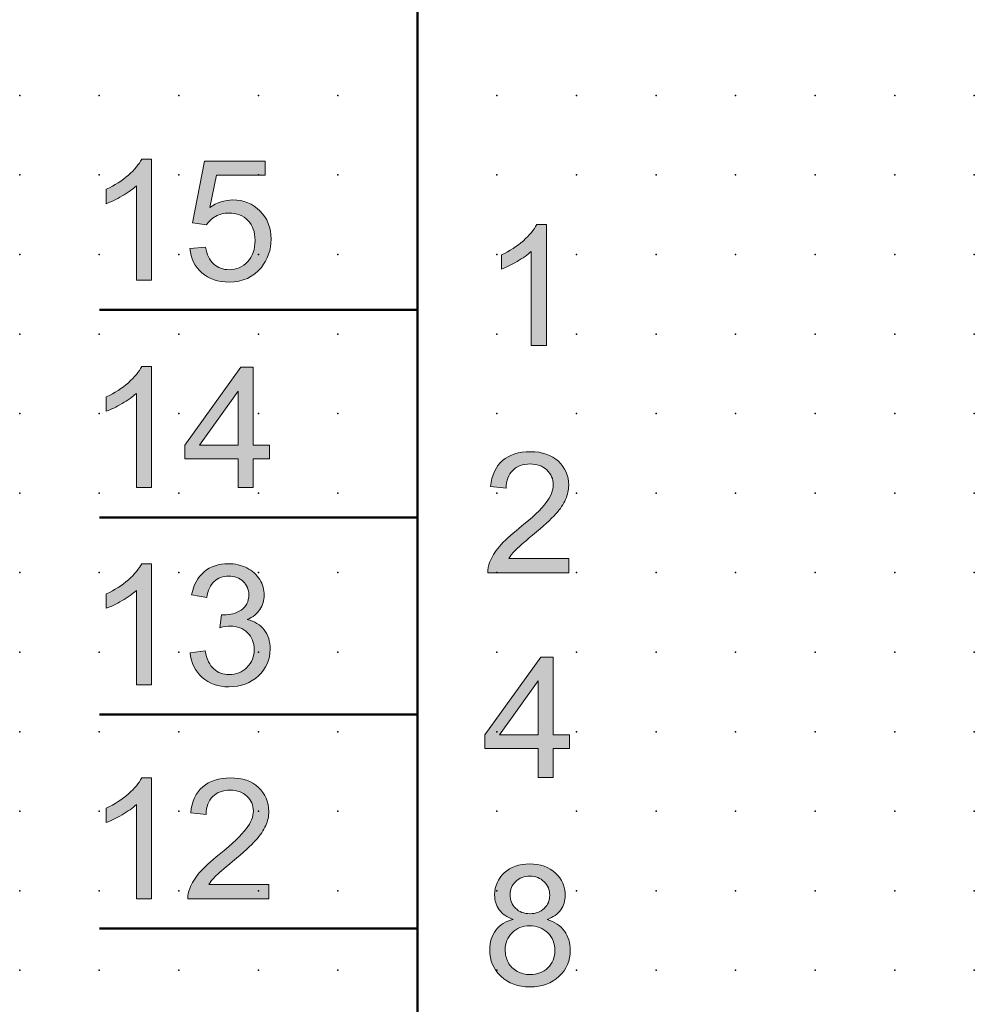
# Model space of a CAD drawing. Extents: x 0 to 62.5, y 1.5 to 84.
# Drawn here: x 0 to 30, y 25.5 to 56.4 of the extents above; entities that cross this region are included whole.
import ezdxf

# ---------------------------------------------------------------- set-up
doc = ezdxf.new("R2010")
doc.units = 0
doc.header["$PDSIZE"] = -2
doc.layers.get('0').update_dxf_attribs({"color": 9, "linetype": 'CONTINUOUS', "plot": 0})
doc.layers.add('00.9 GRID -025', color=1, linetype='CONTINUOUS', plot=False)
doc.layers.add('01.2-CONTINUOUS-025', color=2, linetype='CONTINUOUS')

# ---------------------------------------------------------------- blocks, each defined once
blk = doc.blocks.new('*U11')
blk.add_point((0, 0))
blk = doc.blocks.new('*U12')
at = {"layer": '00.9 GRID -025', "color": 0, "linetype": 'ByBlock', "lineweight": -2, "transparency": 16777216}
for p in [(-52.5, 30), (-50, 30), (-47.5, 30), (-45, 30), (-42.5, 30), (-40, 30), (-37.5, 30), (-35, 30), (-32.5, 30), (-30, 30), (-27.5, 30), (-25, 30), (-52.5, 27.5), (-50, 27.5), (-47.5, 27.5), (-45, 27.5), (-42.5, 27.5), (-40, 27.5), (-37.5, 27.5), (-35, 27.5), (-32.5, 27.5), (-30, 27.5), (-27.5, 27.5), (-25, 27.5), (-52.5, 25), (-50, 25), (-47.5, 25), (-45, 25), (-42.5, 25), (-40, 25), (-37.5, 25), (-35, 25), (-32.5, 25), (-30, 25), (-27.5, 25), (-25, 25), (-52.5, 22.5), (-50, 22.5), (-47.5, 22.5), (-45, 22.5), (-42.5, 22.5), (-40, 22.5), (-37.5, 22.5), (-35, 22.5), (-32.5, 22.5), (-30, 22.5), (-27.5, 22.5), (-25, 22.5), (-52.5, 20), (-50, 20), (-47.5, 20), (-45, 20), (-42.5, 20), (-40, 20), (-37.5, 20), (-35, 20), (-32.5, 20), (-30, 20), (-27.5, 20), (-25, 20), (-52.5, 17.5), (-50, 17.5), (-47.5, 17.5), (-45, 17.5), (-42.5, 17.5), (-40, 17.5), (-37.5, 17.5), (-35, 17.5), (-32.5, 17.5), (-30, 17.5), (-27.5, 17.5), (-25, 17.5), (-52.5, 15), (-50, 15), (-47.5, 15), (-45, 15), (-42.5, 15), (-40, 15), (-37.5, 15), (-35, 15), (-32.5, 15), (-30, 15), (-27.5, 15), (-25, 15), (-52.5, 12.5), (-50, 12.5), (-47.5, 12.5), (-45, 12.5), (-42.5, 12.5), (-40, 12.5), (-37.5, 12.5), (-35, 12.5), (-32.5, 12.5), (-30, 12.5), (-27.5, 12.5), (-25, 12.5), (-52.5, 10), (-50, 10), (-47.5, 10), (-45, 10), (-42.5, 10), (-40, 10), (-37.5, 10), (-35, 10), (-32.5, 10), (-30, 10), (-27.5, 10), (-25, 10), (-52.5, 7.5), (-50, 7.5), (-47.5, 7.5), (-45, 7.5), (-42.5, 7.5), (-40, 7.5), (-37.5, 7.5), (-35, 7.5), (-32.5, 7.5), (-30, 7.5), (-27.5, 7.5), (-25, 7.5), (-52.5, 5), (-50, 5), (-47.5, 5), (-45, 5), (-42.5, 5), (-40, 5), (-37.5, 5), (-35, 5), (-32.5, 5), (-30, 5), (-27.5, 5), (-25, 5), (-52.5, 2.5), (-50, 2.5), (-47.5, 2.5), (-45, 2.5), (-42.5, 2.5), (-40, 2.5), (-37.5, 2.5), (-35, 2.5), (-32.5, 2.5), (-30, 2.5), (-27.5, 2.5), (-25, 2.5), (-52.5, 0), (-50, 0), (-47.5, 0), (-45, 0), (-42.5, 0), (-40, 0), (-37.5, 0), (-35, 0), (-32.5, 0), (-30, 0), (-27.5, 0), (-25, 0)]:
    blk.add_blockref('*U11', p, dxfattribs=at)

msp = doc.modelspace()

# ---------------------------------------------------------------- hatches: boundary and pattern name
at = {"layer": '01.2-CONTINUOUS-025'}
h = msp.add_hatch(color=256, dxfattribs=at)
h.dxf.hatch_style = 2
edge = h.paths.add_edge_path()
edge.add_spline(control_points=[(4.122, 48.225), (4.122, 48.225), (3.648, 48.225), (3.648, 48.225), (3.648, 48.225), (3.648, 51.189), (3.648, 51.189), (3.534, 51.082), (3.385, 50.975), (3.201, 50.869), (3.017, 50.762), (2.852, 50.682), (2.705, 50.627), (2.705, 50.627), (2.705, 51.079), (2.705, 51.079), (2.969, 51.201), (3.199, 51.35), (3.397, 51.523), (3.594, 51.698), (3.734, 51.866), (3.816, 52.029), (3.816, 52.029), (4.122, 52.029), (4.122, 52.029), (4.122, 52.029), (4.122, 48.225), (4.122, 48.225)], knot_values=[0, 0, 0, 0, 1, 1, 1, 2, 2, 2, 3, 3, 3, 4, 4, 4, 5, 5, 5, 6, 6, 6, 7, 7, 7, 8, 8, 8, 9, 9, 9, 9], degree=3, periodic=0)
h = msp.add_hatch(color=256, dxfattribs=at)
h.dxf.hatch_style = 2
edge = h.paths.add_edge_path()
edge.add_spline(control_points=[(5.33, 49.223), (5.33, 49.223), (5.826, 49.262), (5.826, 49.262), (5.862, 49.026), (5.947, 48.849), (6.08, 48.73), (6.213, 48.61), (6.375, 48.551), (6.566, 48.551), (6.796, 48.551), (6.99, 48.635), (7.146, 48.804), (7.302, 48.972), (7.38, 49.196), (7.38, 49.474), (7.38, 49.739), (7.305, 49.949), (7.154, 50.102), (7.004, 50.255), (6.804, 50.331), (6.556, 50.331), (6.401, 50.331), (6.263, 50.297), (6.141, 50.228), (6.019, 50.16), (5.923, 50.071), (5.853, 49.962), (5.853, 49.962), (5.412, 50.022), (5.412, 50.022), (5.412, 50.022), (5.787, 51.968), (5.787, 51.968), (5.787, 51.968), (7.7, 51.968), (7.7, 51.968), (7.7, 51.968), (7.7, 51.522), (7.7, 51.522), (7.7, 51.522), (6.163, 51.522), (6.163, 51.522), (6.163, 51.522), (5.954, 50.505), (5.954, 50.505), (6.185, 50.665), (6.428, 50.745), (6.682, 50.745), (7.019, 50.745), (7.303, 50.63), (7.534, 50.4), (7.766, 50.171), (7.882, 49.876), (7.882, 49.515), (7.882, 49.172), (7.78, 48.875), (7.577, 48.625), (7.33, 48.318), (6.993, 48.165), (6.566, 48.165), (6.216, 48.165), (5.93, 48.261), (5.709, 48.454), (5.487, 48.646), (5.361, 48.903), (5.33, 49.223)], knot_values=[0, 0, 0, 0, 1, 1, 1, 2, 2, 2, 3, 3, 3, 4, 4, 4, 5, 5, 5, 6, 6, 6, 7, 7, 7, 8, 8, 8, 9, 9, 9, 10, 10, 10, 11, 11, 11, 12, 12, 12, 13, 13, 13, 14, 14, 14, 15, 15, 15, 16, 16, 16, 17, 17, 17, 18, 18, 18, 19, 19, 19, 20, 20, 20, 21, 21, 21, 22, 22, 22, 22], degree=3, periodic=0)
h = msp.add_hatch(color=256, dxfattribs=at)
h.dxf.hatch_style = 2
edge = h.paths.add_edge_path()
edge.add_spline(control_points=[(16.535, 46.166), (16.535, 46.166), (16.061, 46.166), (16.061, 46.166), (16.061, 46.166), (16.061, 49.129), (16.061, 49.129), (15.948, 49.023), (15.799, 48.916), (15.615, 48.809), (15.431, 48.702), (15.265, 48.622), (15.119, 48.568), (15.119, 48.568), (15.119, 49.019), (15.119, 49.019), (15.382, 49.142), (15.613, 49.29), (15.81, 49.464), (16.008, 49.638), (16.147, 49.807), (16.23, 49.969), (16.23, 49.969), (16.535, 49.969), (16.535, 49.969), (16.535, 49.969), (16.535, 46.166), (16.535, 46.166)], knot_values=[0, 0, 0, 0, 1, 1, 1, 2, 2, 2, 3, 3, 3, 4, 4, 4, 5, 5, 5, 6, 6, 6, 7, 7, 7, 8, 8, 8, 9, 9, 9, 9], degree=3, periodic=0)
h = msp.add_hatch(color=256, dxfattribs=at)
h.dxf.hatch_style = 2
edge = h.paths.add_edge_path()
edge.add_spline(control_points=[(4.122, 41.701), (4.122, 41.701), (3.648, 41.701), (3.648, 41.701), (3.648, 41.701), (3.648, 44.665), (3.648, 44.665), (3.534, 44.558), (3.385, 44.451), (3.201, 44.344), (3.017, 44.238), (2.852, 44.157), (2.705, 44.103), (2.705, 44.103), (2.705, 44.554), (2.705, 44.554), (2.969, 44.677), (3.199, 44.825), (3.397, 44.999), (3.594, 45.173), (3.734, 45.342), (3.816, 45.505), (3.816, 45.505), (4.122, 45.505), (4.122, 45.505), (4.122, 45.505), (4.122, 41.701), (4.122, 41.701)], knot_values=[0, 0, 0, 0, 1, 1, 1, 2, 2, 2, 3, 3, 3, 4, 4, 4, 5, 5, 5, 6, 6, 6, 7, 7, 7, 8, 8, 8, 9, 9, 9, 9], degree=3, periodic=0)
h = msp.add_hatch(color=256, dxfattribs=at)
h.dxf.hatch_style = 2
h.paths.add_polyline_path([(5.635, 43.041), (6.845, 44.738), (6.845, 43.041)])
h.paths.add_polyline_path([(7.319, 41.701), (7.319, 42.611), (7.838, 42.611), (7.838, 43.041), (7.319, 43.041), (7.319, 45.488), (6.934, 45.488), (5.17, 43.041), (5.17, 42.611), (6.845, 42.611), (6.845, 41.701)])
h = msp.add_hatch(color=256, dxfattribs=at)
h.dxf.hatch_style = 2
edge = h.paths.add_edge_path()
edge.add_spline(control_points=[(17.24, 39.474), (17.24, 39.474), (17.24, 39.027), (17.24, 39.027), (17.24, 39.027), (14.694, 39.027), (14.694, 39.027), (14.69, 39.139), (14.709, 39.247), (14.749, 39.351), (14.814, 39.52), (14.918, 39.688), (15.061, 39.853), (15.204, 40.018), (15.41, 40.208), (15.68, 40.424), (16.098, 40.763), (16.381, 41.031), (16.528, 41.229), (16.676, 41.426), (16.75, 41.613), (16.75, 41.789), (16.75, 41.974), (16.683, 42.13), (16.548, 42.256), (16.414, 42.382), (16.239, 42.445), (16.023, 42.445), (15.795, 42.445), (15.612, 42.378), (15.475, 42.244), (15.338, 42.109), (15.269, 41.923), (15.267, 41.684), (15.267, 41.684), (14.782, 41.734), (14.782, 41.734), (14.815, 42.092), (14.941, 42.364), (15.158, 42.551), (15.375, 42.737), (15.667, 42.831), (16.033, 42.831), (16.403, 42.831), (16.696, 42.73), (16.912, 42.529), (17.127, 42.328), (17.235, 42.078), (17.235, 41.778), (17.235, 41.628), (17.203, 41.479), (17.14, 41.332), (17.077, 41.185), (16.973, 41.031), (16.826, 40.869), (16.68, 40.707), (16.438, 40.485), (16.099, 40.204), (15.815, 39.969), (15.632, 39.81), (15.551, 39.726), (15.47, 39.642), (15.403, 39.558), (15.35, 39.474), (15.35, 39.474), (17.24, 39.474), (17.24, 39.474)], knot_values=[0, 0, 0, 0, 1, 1, 1, 2, 2, 2, 3, 3, 3, 4, 4, 4, 5, 5, 5, 6, 6, 6, 7, 7, 7, 8, 8, 8, 9, 9, 9, 10, 10, 10, 11, 11, 11, 12, 12, 12, 13, 13, 13, 14, 14, 14, 15, 15, 15, 16, 16, 16, 17, 17, 17, 18, 18, 18, 19, 19, 19, 20, 20, 20, 21, 21, 21, 22, 22, 22, 22], degree=3, periodic=0)
h = msp.add_hatch(color=256, dxfattribs=at)
h.dxf.hatch_style = 2
edge = h.paths.add_edge_path()
edge.add_spline(control_points=[(4.122, 35.505), (4.122, 35.505), (3.648, 35.505), (3.648, 35.505), (3.648, 35.505), (3.648, 38.469), (3.648, 38.469), (3.534, 38.362), (3.385, 38.255), (3.201, 38.148), (3.017, 38.042), (2.852, 37.961), (2.705, 37.907), (2.705, 37.907), (2.705, 38.358), (2.705, 38.358), (2.969, 38.481), (3.199, 38.629), (3.397, 38.803), (3.594, 38.977), (3.734, 39.146), (3.816, 39.309), (3.816, 39.309), (4.122, 39.309), (4.122, 39.309), (4.122, 39.309), (4.122, 35.505), (4.122, 35.505)], knot_values=[0, 0, 0, 0, 1, 1, 1, 2, 2, 2, 3, 3, 3, 4, 4, 4, 5, 5, 5, 6, 6, 6, 7, 7, 7, 8, 8, 8, 9, 9, 9, 9], degree=3, periodic=0)
h = msp.add_hatch(color=256, dxfattribs=at)
h.dxf.hatch_style = 2
edge = h.paths.add_edge_path()
edge.add_spline(control_points=[(5.335, 36.508), (5.335, 36.508), (5.809, 36.569), (5.809, 36.569), (5.863, 36.306), (5.955, 36.116), (6.084, 36), (6.213, 35.883), (6.372, 35.825), (6.561, 35.825), (6.785, 35.825), (6.973, 35.9), (7.125, 36.051), (7.276, 36.202), (7.352, 36.39), (7.352, 36.613), (7.352, 36.826), (7.282, 37.002), (7.14, 37.141), (6.999, 37.28), (6.819, 37.349), (6.6, 37.349), (6.511, 37.349), (6.4, 37.332), (6.268, 37.297), (6.268, 37.297), (6.32, 37.705), (6.32, 37.705), (6.351, 37.701), (6.377, 37.699), (6.396, 37.699), (6.597, 37.699), (6.779, 37.751), (6.94, 37.854), (7.101, 37.957), (7.182, 38.117), (7.182, 38.332), (7.182, 38.502), (7.123, 38.643), (7.006, 38.755), (6.889, 38.867), (6.738, 38.923), (6.553, 38.923), (6.369, 38.923), (6.217, 38.866), (6.094, 38.753), (5.972, 38.64), (5.893, 38.471), (5.859, 38.245), (5.859, 38.245), (5.385, 38.327), (5.385, 38.327), (5.442, 38.639), (5.573, 38.88), (5.778, 39.052), (5.983, 39.223), (6.237, 39.309), (6.541, 39.309), (6.751, 39.309), (6.944, 39.264), (7.121, 39.176), (7.298, 39.087), (7.433, 38.966), (7.526, 38.812), (7.62, 38.658), (7.667, 38.495), (7.667, 38.323), (7.667, 38.158), (7.622, 38.009), (7.533, 37.875), (7.444, 37.741), (7.311, 37.634), (7.136, 37.553), (7.364, 37.502), (7.54, 37.396), (7.666, 37.233), (7.791, 37.071), (7.854, 36.867), (7.854, 36.623), (7.854, 36.293), (7.732, 36.013), (7.487, 35.784), (7.242, 35.554), (6.932, 35.439), (6.558, 35.439), (6.22, 35.439), (5.94, 35.538), (5.717, 35.736), (5.494, 35.934), (5.366, 36.191), (5.335, 36.508)], knot_values=[0, 0, 0, 0, 1, 1, 1, 2, 2, 2, 3, 3, 3, 4, 4, 4, 5, 5, 5, 6, 6, 6, 7, 7, 7, 8, 8, 8, 9, 9, 9, 10, 10, 10, 11, 11, 11, 12, 12, 12, 13, 13, 13, 14, 14, 14, 15, 15, 15, 16, 16, 16, 17, 17, 17, 18, 18, 18, 19, 19, 19, 20, 20, 20, 21, 21, 21, 22, 22, 22, 23, 23, 23, 24, 24, 24, 25, 25, 25, 26, 26, 26, 27, 27, 27, 28, 28, 28, 29, 29, 29, 30, 30, 30, 30], degree=3, periodic=0)
h = msp.add_hatch(color=256, dxfattribs=at)
h.dxf.hatch_style = 2
h.paths.add_polyline_path([(15.061, 33.928), (16.271, 35.626), (16.271, 33.928)])
h.paths.add_polyline_path([(16.745, 32.589), (16.745, 33.498), (17.263, 33.498), (17.263, 33.928), (16.745, 33.928), (16.745, 36.376), (16.359, 36.376), (14.595, 33.928), (14.595, 33.498), (16.271, 33.498), (16.271, 32.589)])
h = msp.add_hatch(color=256, dxfattribs=at)
h.dxf.hatch_style = 2
edge = h.paths.add_edge_path()
edge.add_spline(control_points=[(4.122, 28.773), (4.122, 28.773), (3.648, 28.773), (3.648, 28.773), (3.648, 28.773), (3.648, 31.737), (3.648, 31.737), (3.534, 31.63), (3.385, 31.523), (3.201, 31.417), (3.017, 31.31), (2.852, 31.229), (2.705, 31.175), (2.705, 31.175), (2.705, 31.627), (2.705, 31.627), (2.969, 31.749), (3.199, 31.897), (3.397, 32.071), (3.594, 32.246), (3.734, 32.414), (3.816, 32.577), (3.816, 32.577), (4.122, 32.577), (4.122, 32.577), (4.122, 32.577), (4.122, 28.773), (4.122, 28.773)], knot_values=[0, 0, 0, 0, 1, 1, 1, 2, 2, 2, 3, 3, 3, 4, 4, 4, 5, 5, 5, 6, 6, 6, 7, 7, 7, 8, 8, 8, 9, 9, 9, 9], degree=3, periodic=0)
h = msp.add_hatch(color=256, dxfattribs=at)
h.dxf.hatch_style = 2
edge = h.paths.add_edge_path()
edge.add_spline(control_points=[(7.815, 29.22), (7.815, 29.22), (7.815, 28.773), (7.815, 28.773), (7.815, 28.773), (5.269, 28.773), (5.269, 28.773), (5.265, 28.885), (5.284, 28.993), (5.324, 29.097), (5.389, 29.266), (5.493, 29.434), (5.636, 29.599), (5.779, 29.764), (5.985, 29.954), (6.254, 30.17), (6.673, 30.509), (6.956, 30.777), (7.103, 30.975), (7.251, 31.172), (7.325, 31.359), (7.325, 31.535), (7.325, 31.72), (7.257, 31.876), (7.123, 32.002), (6.989, 32.128), (6.814, 32.191), (6.598, 32.191), (6.369, 32.191), (6.187, 32.124), (6.05, 31.99), (5.913, 31.855), (5.844, 31.669), (5.842, 31.43), (5.842, 31.43), (5.357, 31.48), (5.357, 31.48), (5.39, 31.838), (5.515, 32.11), (5.733, 32.297), (5.95, 32.483), (6.242, 32.577), (6.608, 32.577), (6.978, 32.577), (7.271, 32.476), (7.486, 32.275), (7.702, 32.074), (7.81, 31.824), (7.81, 31.524), (7.81, 31.374), (7.778, 31.225), (7.715, 31.078), (7.652, 30.931), (7.547, 30.777), (7.401, 30.615), (7.255, 30.453), (7.012, 30.231), (6.673, 29.95), (6.389, 29.715), (6.207, 29.556), (6.126, 29.472), (6.045, 29.388), (5.978, 29.304), (5.925, 29.22), (5.925, 29.22), (7.815, 29.22), (7.815, 29.22)], knot_values=[0, 0, 0, 0, 1, 1, 1, 2, 2, 2, 3, 3, 3, 4, 4, 4, 5, 5, 5, 6, 6, 6, 7, 7, 7, 8, 8, 8, 9, 9, 9, 10, 10, 10, 11, 11, 11, 12, 12, 12, 13, 13, 13, 14, 14, 14, 15, 15, 15, 16, 16, 16, 17, 17, 17, 18, 18, 18, 19, 19, 19, 20, 20, 20, 21, 21, 21, 22, 22, 22, 22], degree=3, periodic=0)
h = msp.add_hatch(color=256, dxfattribs=at)
h.dxf.hatch_style = 2
edge = h.paths.add_edge_path()
edge.add_spline(control_points=[(15.57, 29.317), (15.687, 29.43), (15.836, 29.486), (16.017, 29.486), (16.196, 29.486), (16.345, 29.429), (16.463, 29.314), (16.581, 29.2), (16.64, 29.057), (16.64, 28.887), (16.64, 28.724), (16.583, 28.587), (16.468, 28.475), (16.353, 28.363), (16.205, 28.307), (16.022, 28.307), (15.834, 28.307), (15.683, 28.363), (15.567, 28.476), (15.452, 28.589), (15.394, 28.735), (15.394, 28.913), (15.394, 29.07), (15.453, 29.204), (15.57, 29.317)], knot_values=[0, 0, 0, 0, 1, 1, 1, 2, 2, 2, 3, 3, 3, 4, 4, 4, 5, 5, 5, 6, 6, 6, 7, 7, 7, 8, 8, 8, 8], degree=3, periodic=0)
edge = h.paths.add_edge_path()
edge.add_spline(control_points=[(14.945, 27.788), (14.818, 27.622), (14.755, 27.415), (14.755, 27.169), (14.755, 26.838), (14.871, 26.562), (15.103, 26.34), (15.335, 26.119), (15.641, 26.008), (16.02, 26.008), (16.399, 26.008), (16.704, 26.118), (16.936, 26.339), (17.169, 26.559), (17.285, 26.832), (17.285, 27.156), (17.285, 27.39), (17.223, 27.592), (17.099, 27.761), (16.976, 27.93), (16.796, 28.052), (16.559, 28.127), (16.749, 28.198), (16.891, 28.299), (16.985, 28.429), (17.078, 28.559), (17.125, 28.711), (17.125, 28.886), (17.125, 29.161), (17.023, 29.395), (16.819, 29.586), (16.615, 29.777), (16.345, 29.872), (16.01, 29.872), (15.677, 29.872), (15.41, 29.779), (15.21, 29.592), (15.009, 29.405), (14.909, 29.174), (14.909, 28.899), (14.909, 28.717), (14.956, 28.561), (15.051, 28.43), (15.146, 28.3), (15.291, 28.198), (15.488, 28.127), (15.253, 28.068), (15.072, 27.955), (14.945, 27.788)], knot_values=[0, 0, 0, 0, 1, 1, 1, 2, 2, 2, 3, 3, 3, 4, 4, 4, 5, 5, 5, 6, 6, 6, 7, 7, 7, 8, 8, 8, 9, 9, 9, 10, 10, 10, 11, 11, 11, 12, 12, 12, 13, 13, 13, 14, 14, 14, 15, 15, 15, 16, 16, 16, 16], degree=3, periodic=0)
edge = h.paths.add_edge_path()
edge.add_spline(control_points=[(15.457, 27.709), (15.601, 27.854), (15.785, 27.926), (16.008, 27.926), (16.236, 27.926), (16.425, 27.853), (16.575, 27.706), (16.725, 27.56), (16.8, 27.374), (16.8, 27.151), (16.8, 26.931), (16.727, 26.75), (16.582, 26.607), (16.436, 26.465), (16.25, 26.394), (16.024, 26.394), (15.879, 26.394), (15.744, 26.428), (15.617, 26.495), (15.491, 26.562), (15.396, 26.657), (15.334, 26.781), (15.271, 26.906), (15.24, 27.034), (15.24, 27.167), (15.24, 27.383), (15.312, 27.564), (15.457, 27.709)], knot_values=[0, 0, 0, 0, 1, 1, 1, 2, 2, 2, 3, 3, 3, 4, 4, 4, 5, 5, 5, 6, 6, 6, 7, 7, 7, 8, 8, 8, 9, 9, 9, 9], degree=3, periodic=0)

# ---------------------------------------------------------------- linework, layer by layer
at = {"layer": '01.2-CONTINUOUS-025', "lineweight": 50}
for p, q in [((12.482, 4.029), (12.482, 81.526)), ((2.492, 47.291), (12.482, 47.291)), ((2.492, 40.767), (12.482, 40.767)), ((2.492, 34.571), (12.482, 34.571)), ((2.492, 27.839), (12.482, 27.839))]:
    msp.add_line(p, q, dxfattribs=at)
at = {"layer": '01.2-CONTINUOUS-025', "lineweight": 0}
for p, q in [((6.934, 45.488), (5.17, 43.041)), ((7.319, 45.488), (6.934, 45.488)), ((7.319, 43.041), (7.319, 45.488)), ((5.635, 43.041), (6.845, 44.738)), ((6.845, 44.738), (6.845, 43.041)), ((5.17, 43.041), (5.17, 42.611)), ((6.845, 43.041), (5.635, 43.041)), ((7.838, 43.041), (7.319, 43.041)), ((7.838, 42.611), (7.838, 43.041)), ((5.17, 42.611), (6.845, 42.611)), ((6.845, 42.611), (6.845, 41.701)), ((7.319, 41.701), (7.319, 42.611)), ((7.319, 42.611), (7.838, 42.611)), ((6.845, 41.701), (7.319, 41.701)), ((16.359, 36.376), (14.595, 33.928)), ((16.745, 36.376), (16.359, 36.376)), ((16.745, 33.928), (16.745, 36.376)), ((15.061, 33.928), (16.271, 35.626)), ((16.271, 35.626), (16.271, 33.928)), ((14.595, 33.928), (14.595, 33.498)), ((16.271, 33.928), (15.061, 33.928)), ((17.263, 33.928), (16.745, 33.928)), ((17.263, 33.498), (17.263, 33.928)), ((14.595, 33.498), (16.271, 33.498)), ((16.271, 33.498), (16.271, 32.589)), ((16.745, 32.589), (16.745, 33.498)), ((16.745, 33.498), (17.263, 33.498)), ((16.271, 32.589), (16.745, 32.589))]:
    msp.add_line(p, q, dxfattribs=at)
for points in [[(3.397, 51.523), (3.594, 51.698), (3.734, 51.866), (3.816, 52.029)], [(3.816, 52.029), (3.816, 52.029), (4.122, 52.029), (4.122, 52.029)], [(4.122, 52.029), (4.122, 52.029), (4.122, 48.225), (4.122, 48.225)], [(5.412, 50.022), (5.412, 50.022), (5.787, 51.968), (5.787, 51.968)], [(5.787, 51.968), (5.787, 51.968), (7.7, 51.968), (7.7, 51.968)], [(7.7, 51.968), (7.7, 51.968), (7.7, 51.522), (7.7, 51.522)], [(2.705, 51.079), (2.969, 51.201), (3.199, 51.35), (3.397, 51.523)], [(6.163, 51.522), (6.163, 51.522), (5.954, 50.505), (5.954, 50.505)], [(7.7, 51.522), (7.7, 51.522), (6.163, 51.522), (6.163, 51.522)], [(2.705, 50.627), (2.705, 50.627), (2.705, 51.079), (2.705, 51.079)], [(3.648, 51.189), (3.534, 51.082), (3.385, 50.975), (3.201, 50.869)], [(3.648, 48.225), (3.648, 48.225), (3.648, 51.189), (3.648, 51.189)], [(3.201, 50.869), (3.017, 50.762), (2.852, 50.682), (2.705, 50.627)], [(6.141, 50.228), (6.019, 50.16), (5.923, 50.071), (5.853, 49.962)], [(5.853, 49.962), (5.853, 49.962), (5.412, 50.022), (5.412, 50.022)], [(15.81, 49.464), (16.008, 49.638), (16.147, 49.807), (16.23, 49.969)], [(16.23, 49.969), (16.23, 49.969), (16.535, 49.969), (16.535, 49.969)], [(16.535, 49.969), (16.535, 49.969), (16.535, 46.166), (16.535, 46.166)], [(5.33, 49.223), (5.33, 49.223), (5.826, 49.262), (5.826, 49.262)], [(5.709, 48.454), (5.487, 48.646), (5.361, 48.903), (5.33, 49.223)], [(5.826, 49.262), (5.862, 49.026), (5.947, 48.849), (6.08, 48.73)], [(15.119, 49.019), (15.382, 49.142), (15.613, 49.29), (15.81, 49.464)], [(15.119, 48.568), (15.119, 48.568), (15.119, 49.019), (15.119, 49.019)], [(16.061, 49.129), (15.948, 49.023), (15.799, 48.916), (15.615, 48.809)], [(16.061, 46.166), (16.061, 46.166), (16.061, 49.129), (16.061, 49.129)], [(15.615, 48.809), (15.431, 48.702), (15.265, 48.622), (15.119, 48.568)], [(4.122, 48.225), (4.122, 48.225), (3.648, 48.225), (3.648, 48.225)], [(16.535, 46.166), (16.535, 46.166), (16.061, 46.166), (16.061, 46.166)], [(3.397, 44.999), (3.594, 45.173), (3.734, 45.342), (3.816, 45.505)], [(3.816, 45.505), (3.816, 45.505), (4.122, 45.505), (4.122, 45.505)], [(4.122, 45.505), (4.122, 45.505), (4.122, 41.701), (4.122, 41.701)], [(2.705, 44.554), (2.969, 44.677), (3.199, 44.825), (3.397, 44.999)], [(3.648, 44.665), (3.534, 44.558), (3.385, 44.451), (3.201, 44.344)], [(3.648, 41.701), (3.648, 41.701), (3.648, 44.665), (3.648, 44.665)], [(2.705, 44.103), (2.705, 44.103), (2.705, 44.554), (2.705, 44.554)], [(3.201, 44.344), (3.017, 44.238), (2.852, 44.157), (2.705, 44.103)], [(14.782, 41.734), (14.815, 42.092), (14.941, 42.364), (15.158, 42.551)], [(15.475, 42.244), (15.338, 42.109), (15.269, 41.923), (15.267, 41.684)], [(4.122, 41.701), (4.122, 41.701), (3.648, 41.701), (3.648, 41.701)], [(15.267, 41.684), (15.267, 41.684), (14.782, 41.734), (14.782, 41.734)], [(15.68, 40.424), (16.098, 40.763), (16.381, 41.031), (16.528, 41.229)], [(17.14, 41.332), (17.077, 41.185), (16.973, 41.031), (16.826, 40.869)], [(16.826, 40.869), (16.68, 40.707), (16.438, 40.485), (16.099, 40.204)], [(15.061, 39.853), (15.204, 40.018), (15.41, 40.208), (15.68, 40.424)], [(16.099, 40.204), (15.815, 39.969), (15.632, 39.81), (15.551, 39.726)], [(14.749, 39.351), (14.814, 39.52), (14.918, 39.688), (15.061, 39.853)], [(15.551, 39.726), (15.47, 39.642), (15.403, 39.558), (15.35, 39.474)], [(14.694, 39.027), (14.69, 39.139), (14.709, 39.247), (14.749, 39.351)], [(15.35, 39.474), (15.35, 39.474), (17.24, 39.474), (17.24, 39.474)], [(17.24, 39.474), (17.24, 39.474), (17.24, 39.027), (17.24, 39.027)], [(3.397, 38.803), (3.594, 38.977), (3.734, 39.146), (3.816, 39.309)], [(3.816, 39.309), (3.816, 39.309), (4.122, 39.309), (4.122, 39.309)], [(4.122, 39.309), (4.122, 39.309), (4.122, 35.505), (4.122, 35.505)], [(5.385, 38.327), (5.442, 38.639), (5.573, 38.88), (5.778, 39.052)], [(7.121, 39.176), (7.298, 39.087), (7.433, 38.966), (7.526, 38.812)], [(17.24, 39.027), (17.24, 39.027), (14.694, 39.027), (14.694, 39.027)], [(2.705, 38.358), (2.969, 38.481), (3.199, 38.629), (3.397, 38.803)], [(6.094, 38.753), (5.972, 38.64), (5.893, 38.471), (5.859, 38.245)], [(3.648, 38.469), (3.534, 38.362), (3.385, 38.255), (3.201, 38.148)], [(3.648, 35.505), (3.648, 35.505), (3.648, 38.469), (3.648, 38.469)], [(2.705, 37.907), (2.705, 37.907), (2.705, 38.358), (2.705, 38.358)], [(3.201, 38.148), (3.017, 38.042), (2.852, 37.961), (2.705, 37.907)], [(5.859, 38.245), (5.859, 38.245), (5.385, 38.327), (5.385, 38.327)], [(7.533, 37.875), (7.444, 37.741), (7.311, 37.634), (7.136, 37.553)], [(6.268, 37.297), (6.268, 37.297), (6.32, 37.705), (6.32, 37.705)], [(7.136, 37.553), (7.364, 37.502), (7.54, 37.396), (7.666, 37.233)], [(5.335, 36.508), (5.335, 36.508), (5.809, 36.569), (5.809, 36.569)], [(5.809, 36.569), (5.863, 36.306), (5.955, 36.116), (6.084, 36)], [(5.717, 35.736), (5.494, 35.934), (5.366, 36.191), (5.335, 36.508)], [(4.122, 35.505), (4.122, 35.505), (3.648, 35.505), (3.648, 35.505)], [(3.397, 32.071), (3.594, 32.246), (3.734, 32.414), (3.816, 32.577)], [(3.816, 32.577), (3.816, 32.577), (4.122, 32.577), (4.122, 32.577)], [(4.122, 32.577), (4.122, 32.577), (4.122, 28.773), (4.122, 28.773)], [(5.357, 31.48), (5.39, 31.838), (5.515, 32.11), (5.733, 32.297)], [(2.705, 31.627), (2.969, 31.749), (3.199, 31.897), (3.397, 32.071)], [(6.05, 31.99), (5.913, 31.855), (5.844, 31.669), (5.842, 31.43)], [(2.705, 31.175), (2.705, 31.175), (2.705, 31.627), (2.705, 31.627)], [(3.648, 31.737), (3.534, 31.63), (3.385, 31.523), (3.201, 31.417)], [(3.648, 28.773), (3.648, 28.773), (3.648, 31.737), (3.648, 31.737)], [(3.201, 31.417), (3.017, 31.31), (2.852, 31.229), (2.705, 31.175)], [(5.842, 31.43), (5.842, 31.43), (5.357, 31.48), (5.357, 31.48)], [(6.254, 30.17), (6.673, 30.509), (6.956, 30.777), (7.103, 30.975)], [(7.715, 31.078), (7.652, 30.931), (7.547, 30.777), (7.401, 30.615)], [(7.401, 30.615), (7.255, 30.453), (7.012, 30.231), (6.673, 29.95)], [(5.636, 29.599), (5.779, 29.764), (5.985, 29.954), (6.254, 30.17)], [(6.673, 29.95), (6.389, 29.715), (6.207, 29.556), (6.126, 29.472)], [(5.324, 29.097), (5.389, 29.266), (5.493, 29.434), (5.636, 29.599)], [(6.126, 29.472), (6.045, 29.388), (5.978, 29.304), (5.925, 29.22)], [(5.269, 28.773), (5.265, 28.885), (5.284, 28.993), (5.324, 29.097)], [(5.925, 29.22), (5.925, 29.22), (7.815, 29.22), (7.815, 29.22)], [(7.815, 29.22), (7.815, 29.22), (7.815, 28.773), (7.815, 28.773)], [(4.122, 28.773), (4.122, 28.773), (3.648, 28.773), (3.648, 28.773)], [(7.815, 28.773), (7.815, 28.773), (5.269, 28.773), (5.269, 28.773)], [(15.051, 28.43), (15.146, 28.3), (15.291, 28.198), (15.488, 28.127)], [(16.559, 28.127), (16.749, 28.198), (16.891, 28.299), (16.985, 28.429)], [(15.488, 28.127), (15.253, 28.068), (15.072, 27.955), (14.945, 27.788)], [(17.099, 27.761), (16.976, 27.93), (16.796, 28.052), (16.559, 28.127)], [(15.617, 26.495), (15.491, 26.562), (15.396, 26.657), (15.334, 26.781)]]:
    msp.add_open_spline(points, degree=3, dxfattribs=at)
for points, knots in [([(5.954, 50.505), (6.185, 50.665), (6.428, 50.745), (6.682, 50.745), (7.019, 50.745), (7.303, 50.63), (7.534, 50.4)], [15, 15, 15, 15, 16, 16, 16, 17, 17, 17, 17]), ([(7.154, 50.102), (7.004, 50.255), (6.804, 50.331), (6.556, 50.331), (6.401, 50.331), (6.263, 50.297), (6.141, 50.228)], [6, 6, 6, 6, 7, 7, 7, 8, 8, 8, 8]), ([(7.534, 50.4), (7.766, 50.171), (7.882, 49.876), (7.882, 49.515), (7.882, 49.172), (7.78, 48.875), (7.577, 48.625)], [17, 17, 17, 17, 18, 18, 18, 19, 19, 19, 19]), ([(7.146, 48.804), (7.302, 48.972), (7.38, 49.196), (7.38, 49.474), (7.38, 49.739), (7.305, 49.949), (7.154, 50.102)], [4, 4, 4, 4, 5, 5, 5, 6, 6, 6, 6]), ([(7.577, 48.625), (7.33, 48.318), (6.993, 48.165), (6.566, 48.165), (6.216, 48.165), (5.93, 48.261), (5.709, 48.454)], [19, 19, 19, 19, 20, 20, 20, 21, 21, 21, 21]), ([(6.08, 48.73), (6.213, 48.61), (6.375, 48.551), (6.566, 48.551), (6.796, 48.551), (6.99, 48.635), (7.146, 48.804)], [2, 2, 2, 2, 3, 3, 3, 4, 4, 4, 4]), ([(15.158, 42.551), (15.375, 42.737), (15.667, 42.831), (16.033, 42.831), (16.403, 42.831), (16.696, 42.73), (16.912, 42.529)], [13, 13, 13, 13, 14, 14, 14, 15, 15, 15, 15]), ([(16.548, 42.256), (16.414, 42.382), (16.239, 42.445), (16.023, 42.445), (15.795, 42.445), (15.612, 42.378), (15.475, 42.244)], [8, 8, 8, 8, 9, 9, 9, 10, 10, 10, 10]), ([(16.912, 42.529), (17.127, 42.328), (17.235, 42.078), (17.235, 41.778), (17.235, 41.628), (17.203, 41.479), (17.14, 41.332)], [15, 15, 15, 15, 16, 16, 16, 17, 17, 17, 17]), ([(16.528, 41.229), (16.676, 41.426), (16.75, 41.613), (16.75, 41.789), (16.75, 41.974), (16.683, 42.13), (16.548, 42.256)], [6, 6, 6, 6, 7, 7, 7, 8, 8, 8, 8]), ([(5.778, 39.052), (5.983, 39.223), (6.237, 39.309), (6.541, 39.309), (6.751, 39.309), (6.944, 39.264), (7.121, 39.176)], [18, 18, 18, 18, 19, 19, 19, 20, 20, 20, 20]), ([(7.006, 38.755), (6.889, 38.867), (6.738, 38.923), (6.553, 38.923), (6.369, 38.923), (6.217, 38.866), (6.094, 38.753)], [13, 13, 13, 13, 14, 14, 14, 15, 15, 15, 15]), ([(6.94, 37.854), (7.101, 37.957), (7.182, 38.117), (7.182, 38.332), (7.182, 38.502), (7.123, 38.643), (7.006, 38.755)], [11, 11, 11, 11, 12, 12, 12, 13, 13, 13, 13]), ([(7.526, 38.812), (7.62, 38.658), (7.667, 38.495), (7.667, 38.323), (7.667, 38.158), (7.622, 38.009), (7.533, 37.875)], [21, 21, 21, 21, 22, 22, 22, 23, 23, 23, 23]), ([(6.32, 37.705), (6.351, 37.701), (6.377, 37.699), (6.396, 37.699), (6.597, 37.699), (6.779, 37.751), (6.94, 37.854)], [9, 9, 9, 9, 10, 10, 10, 11, 11, 11, 11]), ([(7.14, 37.141), (6.999, 37.28), (6.819, 37.349), (6.6, 37.349), (6.511, 37.349), (6.4, 37.332), (6.268, 37.297)], [6, 6, 6, 6, 7, 7, 7, 8, 8, 8, 8]), ([(7.666, 37.233), (7.791, 37.071), (7.854, 36.867), (7.854, 36.623), (7.854, 36.293), (7.732, 36.013), (7.487, 35.784)], [25, 25, 25, 25, 26, 26, 26, 27, 27, 27, 27]), ([(7.125, 36.051), (7.276, 36.202), (7.352, 36.39), (7.352, 36.613), (7.352, 36.826), (7.282, 37.002), (7.14, 37.141)], [4, 4, 4, 4, 5, 5, 5, 6, 6, 6, 6]), ([(6.084, 36), (6.213, 35.883), (6.372, 35.825), (6.561, 35.825), (6.785, 35.825), (6.973, 35.9), (7.125, 36.051)], [2, 2, 2, 2, 3, 3, 3, 4, 4, 4, 4]), ([(7.487, 35.784), (7.242, 35.554), (6.932, 35.439), (6.558, 35.439), (6.22, 35.439), (5.94, 35.538), (5.717, 35.736)], [27, 27, 27, 27, 28, 28, 28, 29, 29, 29, 29]), ([(5.733, 32.297), (5.95, 32.483), (6.242, 32.577), (6.608, 32.577), (6.978, 32.577), (7.271, 32.476), (7.486, 32.275)], [13, 13, 13, 13, 14, 14, 14, 15, 15, 15, 15]), ([(7.123, 32.002), (6.989, 32.128), (6.814, 32.191), (6.598, 32.191), (6.369, 32.191), (6.187, 32.124), (6.05, 31.99)], [8, 8, 8, 8, 9, 9, 9, 10, 10, 10, 10]), ([(7.486, 32.275), (7.702, 32.074), (7.81, 31.824), (7.81, 31.524), (7.81, 31.374), (7.778, 31.225), (7.715, 31.078)], [15, 15, 15, 15, 16, 16, 16, 17, 17, 17, 17]), ([(7.103, 30.975), (7.251, 31.172), (7.325, 31.359), (7.325, 31.535), (7.325, 31.72), (7.257, 31.876), (7.123, 32.002)], [6, 6, 6, 6, 7, 7, 7, 8, 8, 8, 8]), ([(16.819, 29.586), (16.615, 29.777), (16.345, 29.872), (16.01, 29.872), (15.677, 29.872), (15.41, 29.779), (15.21, 29.592)], [10, 10, 10, 10, 11, 11, 11, 12, 12, 12, 12]), ([(15.21, 29.592), (15.009, 29.405), (14.909, 29.174), (14.909, 28.899), (14.909, 28.717), (14.956, 28.561), (15.051, 28.43)], [12, 12, 12, 12, 13, 13, 13, 14, 14, 14, 14]), ([(15.57, 29.317), (15.687, 29.43), (15.836, 29.486), (16.017, 29.486), (16.196, 29.486), (16.345, 29.429), (16.463, 29.314)], [0, 0, 0, 0, 1, 1, 1, 2, 2, 2, 2]), ([(16.985, 28.429), (17.078, 28.559), (17.125, 28.711), (17.125, 28.886), (17.125, 29.161), (17.023, 29.395), (16.819, 29.586)], [8, 8, 8, 8, 9, 9, 9, 10, 10, 10, 10]), ([(15.567, 28.476), (15.452, 28.589), (15.394, 28.735), (15.394, 28.913), (15.394, 29.07), (15.453, 29.204), (15.57, 29.317)], [6, 6, 6, 6, 7, 7, 7, 8, 8, 8, 8]), ([(16.463, 29.314), (16.581, 29.2), (16.64, 29.057), (16.64, 28.887), (16.64, 28.724), (16.583, 28.587), (16.468, 28.475)], [2, 2, 2, 2, 3, 3, 3, 4, 4, 4, 4]), ([(16.468, 28.475), (16.353, 28.363), (16.205, 28.307), (16.022, 28.307), (15.834, 28.307), (15.683, 28.363), (15.567, 28.476)], [4, 4, 4, 4, 5, 5, 5, 6, 6, 6, 6]), ([(15.457, 27.709), (15.601, 27.854), (15.785, 27.926), (16.008, 27.926), (16.236, 27.926), (16.425, 27.853), (16.575, 27.706)], [0, 0, 0, 0, 1, 1, 1, 2, 2, 2, 2]), ([(14.945, 27.788), (14.818, 27.622), (14.755, 27.415), (14.755, 27.169), (14.755, 26.838), (14.871, 26.562), (15.103, 26.34)], [0, 0, 0, 0, 1, 1, 1, 2, 2, 2, 2]), ([(15.334, 26.781), (15.271, 26.906), (15.24, 27.034), (15.24, 27.167), (15.24, 27.383), (15.312, 27.564), (15.457, 27.709)], [7, 7, 7, 7, 8, 8, 8, 9, 9, 9, 9]), ([(16.575, 27.706), (16.725, 27.56), (16.8, 27.374), (16.8, 27.151), (16.8, 26.931), (16.727, 26.75), (16.582, 26.607)], [2, 2, 2, 2, 3, 3, 3, 4, 4, 4, 4]), ([(16.936, 26.339), (17.169, 26.559), (17.285, 26.832), (17.285, 27.156), (17.285, 27.39), (17.223, 27.592), (17.099, 27.761)], [4, 4, 4, 4, 5, 5, 5, 6, 6, 6, 6]), ([(15.103, 26.34), (15.335, 26.119), (15.641, 26.008), (16.02, 26.008), (16.399, 26.008), (16.704, 26.118), (16.936, 26.339)], [2, 2, 2, 2, 3, 3, 3, 4, 4, 4, 4]), ([(16.582, 26.607), (16.436, 26.465), (16.25, 26.394), (16.024, 26.394), (15.879, 26.394), (15.744, 26.428), (15.617, 26.495)], [4, 4, 4, 4, 5, 5, 5, 6, 6, 6, 6])]:
    msp.add_open_spline(points, degree=3, knots=knots, dxfattribs=at)

# ---------------------------------------------------------------- block references
at = {"layer": '00.9 GRID -025', "rotation": 270}
msp.add_blockref('*U12', (-0.018, 1.529), dxfattribs=at)

doc.saveas('drawing.dxf')
